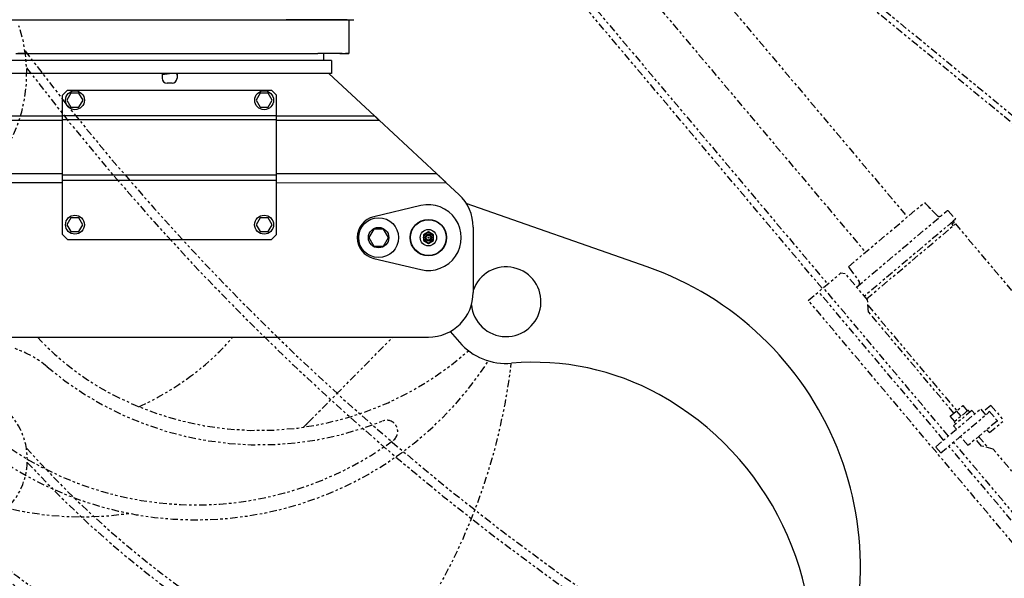
# Model space of a CAD drawing. Extents: x -241 to 226, y -138 to 180.
# Drawn here: x 37 to 77, y -67 to -44 of the extents above; entities that cross this region are included whole.
import ezdxf

# ---------------------------------------------------------------- set-up
doc = ezdxf.new("R2010")
doc.units = 0
doc.linetypes.add('PHANTOM', pattern=[15, 7.5, -1.5, 1.5, -1.5, 1.5, -1.5])
doc.layers.get('0').update_dxf_attribs({"linetype": 'CONTINUOUS'})
doc.layers.get('DEFPOINTS').update_dxf_attribs({"linetype": 'CONTINUOUS'})
doc.styles.get("Standard").update_dxf_attribs({"font": 'ROMANS', "bigfont": 'EXTFONT'})
doc.dimstyles.new('ISO-25', dxfattribs={"dimtxt": 2.5, "dimasz": 2.5, "dimexe": 1.25, "dimexo": 0.625, "dimtad": 1, "dimtxsty": 'STANDARD', "dimcen": 2.5, "dimazin": 3, "dimtfac": 1, "dimtmove": 0, "dimatfit": 3})

# ---------------------------------------------------------------- blocks, each defined once
blk = doc.blocks.new('DTL0003')
at = {"color": 140, "linetype": 'CONTINUOUS'}
for p, q in [((-1759.189485, 652.516448), (-1389.189485, 652.516481)), ((-1430.940647, 652.487698), (-1456.984307, 652.502402)), ((-1419.690787, 652.480424), (-1430.940647, 652.487698)), ((-1429.48904, 652.516478), (-1429.489051, 652.48679)), ((-1407.689524, 652.471397), (-1419.690787, 652.480424)), ((-1419.48904, 652.516478), (-1419.489052, 652.480289)), ((-1417.055095, 652.516479), (-1417.055095, 652.478562)), ((-1417.055095, 652.516479), (-1417.055095, 652.478562)), ((-1400.737354, 652.464932), (-1407.689524, 652.471397)), ((-1407.055095, 652.51648), (-1407.055095, 652.470846)), ((-1407.055095, 652.51648), (-1407.055095, 652.470846)), ((-1395.942527, 652.458645), (-1400.737354, 652.464932)), ((-1397.189485, 652.51648), (-1397.189485, 652.460513)), ((-1397.189485, 652.51648), (-1397.189485, 652.460513)), ((-1394.190718, 652.453031), (-1394.2027, 618.453034)), ((-1407.309416, 618.471059), (-1425.416792, 618.484238)), ((-1419.702698, 618.462021), (-1419.705108, 611.623059)), ((-1403.256718, 618.444983), (-1419.702698, 618.443636)), ((-1400.749336, 618.464935), (-1407.309416, 618.471059)), ((-1403.256718, 618.444983), (-1397.361545, 618.447452)), ((-1411.689331, 611.62306), (-1736.689331, 611.623031)), ((-1411.705118, 611.617261), (-1411.70558, 598.617261)), ((-1411.70558, 598.617261), (-1736.70558, 598.62883)), ((-1581.70558, 598.623313), (-1581.705758, 593.623313)), ((-1581.705627, 597.325405), (-1574.344783, 598.623051)), ((-1567.092027, 598.622792), (-1566.705658, 596.431133)), ((-1566.70558, 598.622779), (-1566.705758, 593.622779)), ((-1368.217945, 555.79822), (-1414.20558, 598.61735)), ((-1571.705936, 588.622957), (-1576.705936, 588.623135)), ((-1681.711347, 436.626872), (-1681.706363, 576.626872)), ((-1681.706363, 576.626872), (-1676.706185, 581.626694)), ((-1673.247744, 578.626571), (-1677.289445, 571.626715)), ((-1676.706185, 581.626694), (-1471.706186, 581.619397)), ((-1665.16484, 578.626283), (-1673.247744, 578.626571)), ((-1661.123638, 571.62614), (-1665.16484, 578.626283)), ((-1483.247744, 578.619808), (-1487.289445, 571.619952)), ((-1475.16484, 578.61952), (-1483.247744, 578.619808)), ((-1471.123638, 571.619376), (-1475.16484, 578.61952)), ((-1471.706186, 581.619397), (-1466.706364, 576.619219)), ((-1466.711347, 436.619219), (-1466.706364, 576.619219)), ((-1677.289445, 571.626715), (-1673.248242, 564.626571)), ((-1673.248242, 564.626571), (-1665.165339, 564.626283)), ((-1665.165339, 564.626283), (-1661.123638, 571.62614)), ((-1487.289445, 571.619952), (-1483.248243, 564.619808)), ((-1483.248243, 564.619808), (-1475.165339, 564.61952)), ((-1475.165339, 564.61952), (-1471.123638, 571.619376)), ((-1777.024597, 555.812772), (-1681.707104, 555.809379)), ((-1681.707086, 556.331269), (-1466.707086, 556.323616)), ((-1466.707105, 555.801726), (-1368.217945, 555.79822)), ((-1781.191293, 551.646373), (-1681.707253, 551.642832)), ((-1681.707232, 552.227623), (-1466.707232, 552.219969)), ((-1466.707253, 551.635179), (-1363.742913, 551.631514)), ((-1363.742913, 551.631514), (-1306.119599, 497.978391)), ((-1834.844274, 497.997212), (-1681.709163, 497.991761)), ((-1681.70921, 496.65112), (-1466.70921, 496.643467)), ((-1466.709163, 497.984108), (-1306.119599, 497.978391)), ((-1844.011004, 488.831134), (-1681.709489, 488.825357)), ((-1681.709394, 491.480525), (-1466.709394, 491.472872)), ((-1466.709489, 488.817704), (-1296.274528, 488.811637)), ((-1296.274528, 488.811637), (-1283.546077, 476.960164)), ((-1321.800311, 465.729352), (-1369.155709, 454.539345)), ((-1094.532125, 404.373332), (-1276.142477, 467.96296)), ((-1673.252194, 453.626571), (-1677.293895, 446.626715)), ((-1677.293895, 446.626715), (-1673.252692, 439.626571)), ((-1665.16929, 453.626283), (-1673.252194, 453.626571)), ((-1665.169788, 439.626283), (-1661.128087, 446.62614)), ((-1661.128087, 446.62614), (-1665.16929, 453.626283)), ((-1483.252194, 453.619808), (-1487.293895, 446.619952)), ((-1487.293895, 446.619952), (-1483.252692, 439.619808)), ((-1475.16929, 453.61952), (-1483.252194, 453.619808)), ((-1475.169788, 439.61952), (-1471.128087, 446.619376)), ((-1471.128087, 446.619376), (-1475.16929, 453.61952)), ((-1676.711525, 431.626694), (-1681.711347, 436.626872)), ((-1673.252692, 439.626571), (-1665.169788, 439.626283)), ((-1483.252692, 439.619808), (-1475.169788, 439.61952)), ((-1466.711347, 436.619219), (-1471.711525, 431.619397)), ((-1369.118629, 442.115745), (-1374.026408, 433.61592)), ((-1359.303674, 442.115396), (-1369.118629, 442.115745)), ((-1354.396499, 433.615221), (-1359.303674, 442.115396)), ((-1319.211351, 436.50072), (-1319.211557, 430.727217)), ((-1314.211248, 439.387293), (-1319.211351, 436.50072)), ((-1309.211351, 436.500364), (-1314.211248, 439.387293)), ((-1309.211557, 430.726861), (-1309.211351, 436.500364)), ((-1269.211083, 444.024425), (-1269.213412, 378.612189)), ((-1676.711525, 431.626694), (-1471.711525, 431.619397)), ((-1374.026408, 433.61592), (-1369.119234, 425.115745)), ((-1359.304279, 425.115396), (-1354.396499, 433.615221)), ((-1319.211557, 430.727217), (-1314.211659, 427.840288)), ((-1314.211659, 427.840288), (-1309.211557, 430.726861)), ((-1369.119234, 425.115745), (-1359.304279, 425.115396)), ((-1364.646305, 423.374799), (-1364.646243, 425.115586)), ((-1364.211819, 423.365571), (-1364.211756, 425.115571)), ((-1369.157199, 412.692148), (-1321.802597, 401.49877)), ((-1292.278549, 339.361626), (-1283.041122, 328.664202)), ((-1830.620535, 333.632173), (-1314.215013, 333.613791))]:
    blk.add_line(p, q, dxfattribs=at)
at = {"color": 140, "linetype": 'PHANTOM'}
blk.add_line((-1435.002994, 247.809246), (-1349.962073, 333.615063), dxfattribs=at)
at = {"color": 140, "linetype": 'CONTINUOUS'}
for points in [[(-1395.942527, 652.458645), (-1394.685717, 652.455866), (-1394.197575, 652.453347), (-1394.190734, 652.453031)], [(-1728.702678, 618.589299), (-1717.957338, 618.588731), (-1710.564666, 618.587955), (-1702.588072, 618.586872)], [(-1717.452727, 618.578492), (-1721.216595, 618.577751), (-1726.481521, 618.575337)], [(-1702.588072, 618.586872), (-1665.55997, 618.579593), (-1655.220798, 618.577075), (-1644.534695, 618.574297), (-1633.547419, 618.571272), (-1622.30602, 618.568012), (-1610.858635, 618.564531), (-1599.254283, 618.560844), (-1587.542657, 618.556968), (-1575.773907, 618.552918)], [(-1575.773907, 618.552918), (-1529.134719, 618.53534), (-1517.833627, 618.530695), (-1506.773916, 618.525989), (-1496.002946, 618.521242), (-1485.566838, 618.516475), (-1475.510283, 618.511708), (-1465.876345, 618.506962)], [(-1465.876345, 618.506962), (-1432.361034, 618.488582), (-1425.416792, 618.484238)], [(-1400.749336, 618.464935), (-1395.954509, 618.458648), (-1394.697699, 618.455869), (-1394.209557, 618.45335), (-1394.202716, 618.453034)], [(-1394.202716, 618.453034), (-1394.492174, 618.451101), (-1395.544338, 618.449132), (-1397.361545, 618.447452)]]:
    blk.add_lwpolyline(points, dxfattribs=at)
for centre, radius in [((-1669.206541, 571.626427), 9.5), ((-1479.206542, 571.619664), 9.5), ((-1669.210991, 446.626427), 9.5), ((-1479.210991, 446.619664), 9.5), ((-1364.211454, 433.615571), 20), ((-1314.211454, 433.613791), 18.25), ((-1314.211454, 433.613791), 18), ((-1364.211454, 433.615571), 10.25), ((-1314.211454, 433.613791), 8.25), ((-1314.211454, 433.613791), 4.763594), ((-1314.211454, 433.613791), 3.298485), ((-1314.211454, 433.613791), 2.4), ((-1314.211454, 433.613791), 0.5)]:
    blk.add_circle(centre, radius, dxfattribs=at)
for centre, radius, start, end in [((-1576.705758, 593.623135), 5, 179.99796, 269.99796), ((-1571.705758, 593.622957), 5, 269.99796, 359.99796), ((-1314.211083, 444.026027), 45, 359.99796, 47.043369), ((-1314.211454, 433.613791), 33, 256.700889, 103.295032), ((-1364.211454, 433.615571), 21.5, 103.295032, 256.700889), ((-1236.115379, 369.185484), 35, 184.776505, 161.107419), ((-1200.282786, 102.352145), 320, 333.471381, 70.702645), ((-1314.213412, 378.613791), 45, 269.99796, 359.99796), ((-1236.115368, 369.185475), 62, 220.811227, 274.974599), ((-1208.193432, 48.398372), 260, 61.061753, 94.974599), ((-1226.580366, 15.142987), 298, 350.418723, 61.061753)]:
    blk.add_arc(centre, radius, start, end, dxfattribs=at)
at = {"color": 140, "linetype": 'PHANTOM'}
for centre, radius, start, end in [((-1501.638231, 524.10654), 280, 222.870042, 242.538721), ((-1707.60873, 503.393239), 260, 305.615625, 319.224985), ((-1761.629972, 227.446778), 100, 49.729039, 71.170349), ((-1484.575716, 556.937479), 317, 242.538721, 311.644671), ((-1834.213411, 378.632301), 607.443656, 230.242376, 353.26564), ((-1547.585949, 500.152264), 350, 229.772047, 327.050271), ((-1314.211454, 433.613791), 635.379923, 191.712509, 307.066567), ((-1483.578696, 555.650653), 330.15148, 229.729039, 291.908869), ((-1729.737828, 534.285035), 298, 294.761634, 305.615625), ((-1662.287936, 473.068108), 320, 218.025252, 278.558704), ((-1662.287936, 473.068108), 320, 314.066253, 315.256517), ((-1356.210612, 238.954259), 11.197658, 306.2296, 111.908869), ((-1547.585956, 500.152269), 335.001493, 232.890577, 306.2296)]:
    blk.add_arc(centre, radius, start, end, dxfattribs=at)
at = {"color": 140, "linetype": 'CONTINUOUS'}
for points, knots in [([(-1363.742913, 551.631514), (-1363.830767, 551.713097), (-1364.006409, 551.876336), (-1364.269623, 552.121461), (-1364.532736, 552.366695), (-1364.795843, 552.611936), (-1365.059048, 552.85707), (-1365.322318, 553.102135), (-1365.585623, 553.347164), (-1365.848931, 553.592188), (-1366.11221, 553.837243), (-1366.375433, 554.082359), (-1366.638559, 554.327579), (-1366.901616, 554.572873), (-1367.164667, 554.818174), (-1367.427765, 555.063424), (-1367.690967, 555.308562), (-1367.954323, 555.553534), (-1368.130049, 555.716683), (-1368.217945, 555.79822)], [0, 0, 0, 0, 0.3596775445, 0.71935518, 1.0790329703, 1.4387107702, 1.7983884567, 2.1580660745, 2.517743669, 2.8774212667, 3.2370988922, 3.5967765855, 3.9564544116, 4.3161323586, 4.6758103119, 5.0354881481, 5.3951657913, 5.7548432686, 6.1145207658, 6.1145207658, 6.1145207658, 6.1145207658]), ([(-1306.119599, 497.978391), (-1305.878353, 497.767682), (-1305.39722, 497.344698), (-1304.679823, 496.705359), (-1303.966215, 496.061793), (-1303.256063, 495.414429), (-1302.549026, 494.76368), (-1301.844804, 494.109885), (-1301.143082, 493.453396), (-1300.443543, 492.794559), (-1299.745874, 492.133719), (-1299.049758, 491.471226), (-1298.354885, 490.807422), (-1297.660928, 490.142665), (-1296.967609, 489.477266), (-1296.505517, 489.033549), (-1296.274528, 488.811637)], [0, 0, 0, 0, 0.9609265629, 1.9218672434, 2.8828123497, 3.8437432632, 4.8046597288, 5.7655775304, 6.7265071109, 7.6874535383, 8.6484171903, 9.6093944403, 10.5703783422, 11.5313593155, 12.4923258297, 13.4532650895, 13.4532650895, 13.4532650895, 13.4532650895]), ([(-1296.274528, 488.811637), (-1296.467889, 488.991033), (-1296.854429, 489.35002), (-1297.433587, 489.889202), (-1298.012421, 490.428733), (-1298.591131, 490.968396), (-1299.169992, 491.507898), (-1299.74907, 492.047165), (-1300.328273, 492.586299), (-1300.907542, 493.125362), (-1301.486809, 493.664427), (-1302.066009, 494.203563), (-1302.645076, 494.742843), (-1303.223948, 495.282332), (-1303.802746, 495.821901), (-1304.381585, 496.361426), (-1304.960584, 496.900779), (-1305.539847, 497.439847), (-1305.926307, 497.798921), (-1306.119599, 497.978391)], [0, 0, 0, 0, 0.7912904596, 1.5825811323, 2.3738723772, 3.1651638916, 3.9564551755, 4.7477461354, 5.5390369234, 6.3303276311, 7.1216183159, 7.9129090355, 8.7041998838, 9.4954909662, 10.2867821797, 11.0780733175, 11.8693642121, 12.6606548458, 13.4519454611, 13.4519454611, 13.4519454611, 13.4519454611])]:
    blk.add_open_spline(points, degree=3, knots=knots, dxfattribs=at)
blk = doc.blocks.new('DTL0005')
at = {"color": 0, "linetype": 'PHANTOM'}
for p, q in [((-1013.36, 1333.68), (-1923.54, 2080.45)), ((-1009.55, 1338.32), (-1919.74, 2085.09))]:
    blk.add_line(p, q, dxfattribs=at)
at = {"color": 160, "linetype": 'PHANTOM'}
for p, q in [((-1937.97, 2008.43), (-1673.44, 1694.64)), ((-1985.9, 1979.95), (-1715.49, 1659.19)), ((-1758.76, 1622.71), (-2029.04, 1943.31)), ((-2023.68, 1947.82), (-1753.41, 1627.22))]:
    blk.add_line(p, q, dxfattribs=at)
at = {"color": 62, "linetype": 'PHANTOM'}
for p, q in [((-1732.44, 1644.38), (-1655.98, 1708.83)), ((-1655.98, 1708.83), (-1655.18, 1708.01)), ((-1655.18, 1708.01), (-1655, 1707.83)), ((-1655, 1707.83), (-1654.98, 1707.8)), ((-1654.98, 1707.8), (-1643.24, 1695.75)), ((-1643.25, 1695.75), (-1654.98, 1707.8)), ((-1724.1, 1623.94), (-1633.97, 1699.92)), ((-1674.61, 1698.36), (-1674.61, 1698.36)), ((-1634.05, 1699.86), (-1633.95, 1699.94)), ((-1633.97, 1699.92), (-1633.95, 1699.94)), ((-1632.07, 1700.65), (-1624.77, 1691.98)), ((-1632.07, 1700.65), (-1632.07, 1700.65)), ((-1624.77, 1691.98), (-1627.06, 1690.05)), ((-1627.06, 1690.05), (-1716.36, 1614.77)), ((-1714.11, 1612.09), (-1625.2, 1687.04)), ((-1626.1, 1688.9), (-1628.39, 1686.97)), ((-1628.39, 1686.97), (-1627.1, 1685.44)), ((-1627.06, 1690.05), (-1626.1, 1688.9)), ((-1625.2, 1687.04), (-1624.81, 1687.37)), ((-1624.81, 1687.37), (-1065.57, 1024)), ((-1732.44, 1644.38), (-1731.76, 1643.45)), ((-1731.76, 1643.45), (-1731.61, 1643.25)), ((-1731.61, 1643.25), (-1731.59, 1643.22)), ((-1731.5, 1643.29), (-1731.59, 1643.22)), ((-1731.59, 1643.22), (-1721.69, 1629.62)), ((-1772.62, 1610.51), (-1739.93, 1638.06)), ((-1739.93, 1638.06), (-1735.7, 1637.7)), ((-1713.14, 1610.94), (-1735.7, 1637.7)), ((-1631.96, 1474.3), (-1757.51, 1623.24)), ((-1636.7, 1470.31), (-1762.25, 1619.24)), ((-1295.65, 1044.73), (-1772.62, 1610.51)), ((-1712.05, 1598.79), (-1713.14, 1610.94)), ((-1712.64, 1605.39), (-1623.55, 1499.7)), ((-1626.45, 1497.25), (-1712.05, 1598.79)), ((-1630.14, 1494.14), (-1617.14, 1505.1)), ((-1612.63, 1499.75), (-1617.14, 1505.1)), ((-1589.23, 1505.09), (-1596.81, 1498.7)), ((-1589.23, 1505.09), (-1576.34, 1489.8)), ((-1644.72, 1463.54), (-1599.39, 1501.76)), ((-1639.57, 1457.42), (-1590.83, 1498.51)), ((-1625.63, 1488.79), (-1630.14, 1494.14)), ((-1608.35, 1500.09), (-1626.69, 1484.62)), ((-1612.11, 1500.19), (-1626.17, 1488.34)), ((-1619.13, 1494.27), (-1623.64, 1499.62)), ((-1612.1, 1500.2), (-1612.11, 1500.19)), ((-1611.91, 1499.98), (-1612.1, 1500.2)), ((-1610.67, 1498.5), (-1610.49, 1498.29)), ((-1608.34, 1500.09), (-1605.44, 1496.65)), ((-1594.23, 1495.64), (-1599.39, 1501.76)), ((-1590.83, 1498.51), (-1590.92, 1499.38)), ((-1590.92, 1499.38), (-1582.25, 1489.1)), ((-1626.69, 1484.62), (-1623.79, 1481.18)), ((-1626.17, 1488.34), (-1624.55, 1486.43)), ((-1583.09, 1489.34), (-1612.25, 1464.76)), ((-1590.61, 1477.77), (-1576.34, 1489.8)), ((-1582.25, 1489.1), (-1583.09, 1489.34)), ((-1612.25, 1464.76), (-1619.98, 1473.93)), ((-1601.63, 1473.71), (-1592.2, 1462.52)), ((-1593.8, 1480.31), (-1592.96, 1480.07)), ((-1220.84, 977.01), (-1631.54, 1464.19)), ((-1216.1, 981), (-1626.8, 1468.19)), ((-1598.61, 1464.22), (-1604.54, 1471.26)), ((-1586.81, 1461.09), (-1598.61, 1464.22)), ((-1639.57, 1457.42), (-1644.72, 1463.54)), ((-1210.4, 1014.58), (-1586.81, 1461.09))]:
    blk.add_line(p, q, dxfattribs=at)
at = {"color": 0, "linetype": 'PHANTOM'}
for centre, radius, start, end in [((-2707.63, 1838.58), 150, 289.98738, 18.56799), ((-1813.31, 2129.59), 1000, 221.86952, 264.08319), ((-1813.31, 2129.59), 1009, 222.5133, 262.43977), ((-1959.84, 2127.91), 1009, 227.56811, 270.80954), ((-1959.84, 2127.91), 1000, 230.07403, 270.79333)]:
    blk.add_arc(centre, radius, start, end, dxfattribs=at)
at = {"color": 191, "linetype": 'PHANTOM'}
for radius, start, end in [(2491, 216.9646, 242.10317), (2500, 217.29858, 241.80467)]:
    blk.add_arc((-569.02, 3359.04), radius, start, end, dxfattribs=at)
at = {"color": 62, "linetype": 'PHANTOM'}
for centre, radius, start, end in [((-1641.09, 1697.84), 3, 224.21698, 310.13133), ((-1632.01, 1697.65), 3, 91.17844, 130.12959), ((-1724.12, 1627.85), 3, 310.13136, 36.04574), ((-1245.19, 1832.94), 495.44, 225.41639, 225.79712)]:
    blk.add_arc(centre, radius, start, end, dxfattribs=at)
at = {"color": 71, "linetype": 'PHANTOM'}
blk.add_arc((-2626.01, 1450.62), 69, 301.70633, 49.81361, dxfattribs=at)
at = {"color": 62, "linetype": 'PHANTOM'}
for centre, start_param, end_param in [((-1617.7, 1492.57), 4.712391, 4.776973), ((-1618.95, 1494.05), 4.684254, 4.712388)]:
    blk.add_ellipse(centre, major_axis=(-22.13, 26.25), ratio=0.267949, start_param=start_param, end_param=end_param, dxfattribs=at)
blk = doc.blocks.new('_OPEN30')
at = {"color": 0, "linetype": 'BYBLOCK'}
for p, q in [((-1, 0.267949), (0, 0)), ((0, 0), (-1, -0.267949)), ((0, 0), (-1, 0))]:
    blk.add_line(p, q, dxfattribs=at)
blk = doc.blocks.new('*D20')
at = {"color": 0}
for p, q in [((42.223991, -14.542899), (-38.405249, -14.542899)), ((-36.119249, -117), (-36.119249, -17.542899)), ((-230.162926, -120), (-33.833249, -120))]:
    blk.add_line(p, q, dxfattribs=at)
at = {"layer": 'DEFPOINTS', "color": 0}
for p in [(-36.120249, -14.542899), (42.223991, -14.542899), (-230.162926, -120)]:
    blk.add_point(p, dxfattribs=at)
at = {"color": 0, "xscale": 3, "yscale": 3, "zscale": 3}
for p, rotation in [((-36.119249, -14.542899), 90), ((-36.119249, -120), 270)]:
    blk.add_blockref('_OPEN30', p, dxfattribs=dict(at, rotation=rotation))
at = {"color": 0, "insert": (-38.533649, -67.27045), "char_height": 3.2, "attachment_point": 5, "rotation": 90}
blk.add_mtext('2640', dxfattribs=at)
blk = doc.blocks.new('*D21')
at = {"color": 0}
for p, q in [((-21.720249, -29.877197), (-21.720249, -131.885)), ((193.360057, -109.140959), (193.360057, -131.885)), ((190.360057, -129.599), (-18.720249, -129.599))]:
    blk.add_line(p, q, dxfattribs=at)
at = {"layer": 'DEFPOINTS', "color": 0}
for p in [(-21.720249, -29.877197), (193.360057, -109.140959), (-21.720249, -129.6)]:
    blk.add_point(p, dxfattribs=at)
at = {"color": 0, "xscale": 3, "yscale": 3, "zscale": 3, "rotation": 180}
blk.add_blockref('_OPEN30', (-21.720249, -129.599), dxfattribs=at)
at = {"color": 0, "xscale": 3, "yscale": 3, "zscale": 3}
blk.add_blockref('_OPEN30', (193.360057, -129.599), dxfattribs=at)
at = {"color": 0, "insert": (85.821904, -126.343206), "char_height": 3.2, "attachment_point": 5}
blk.add_mtext('5380(輸送姿勢)', dxfattribs=at)

msp = doc.modelspace()

# ---------------------------------------------------------------- block references
at = {"color": 7, "xscale": 0.04, "yscale": 0.04, "zscale": 0.04}
msp.add_blockref('DTL0003', (106.4, -70.401), dxfattribs=at)
at = {"color": 40, "xscale": 0.04, "yscale": 0.04, "zscale": 0.04}
msp.add_blockref('DTL0005', (140, -120), dxfattribs=at)

# ---------------------------------------------------------------- dimensions: what is measured, and where the dimension line sits
at = {"color": 7}
dim = msp.add_linear_dim(base=(-36.119, -14.543), p1=(-230.163, -120), p2=(42.224, -14.543), angle=270, text='2640', dimstyle='ISO-25', override={"dimtxt": 3.2, "dimasz": 3, "dimexe": 2.286, "dimexo": 0, "dimgap": 0.8, "dimtad": 1, "dimtih": 0, "dimtoh": 0, "dimdec": 0, "dimdsep": 46, "dimblk1": 'OPEN30', "dimblk2": 'OPEN30', "dimsah": 1, "dimse1": 0, "dimse2": 0, "dimtmove": 0}, dxfattribs=at)
dim.commit()
dim.dimension.update_dxf_attribs({"geometry": '*D20', "text_midpoint": (-36.119, -67.27), "dimtype": 160})
dim = msp.add_linear_dim(base=(-21.72, -129.599), p1=(193.36, -109.141), p2=(-21.72, -29.877), text='5380(輸送姿勢)', dimstyle='ISO-25', override={"dimtxt": 3.2, "dimasz": 3, "dimexe": 2.286, "dimexo": 0, "dimgap": 0.8, "dimtad": 1, "dimtih": 0, "dimtoh": 0, "dimdec": 0, "dimdsep": 46, "dimblk1": 'OPEN30', "dimblk2": 'OPEN30', "dimsah": 1, "dimse1": 0, "dimse2": 0, "dimtmove": 0}, dxfattribs=at)
dim.commit()
dim.dimension.update_dxf_attribs({"geometry": '*D21', "text_midpoint": (85.822, -129.599), "dimtype": 160})

doc.saveas('drawing.dxf')
